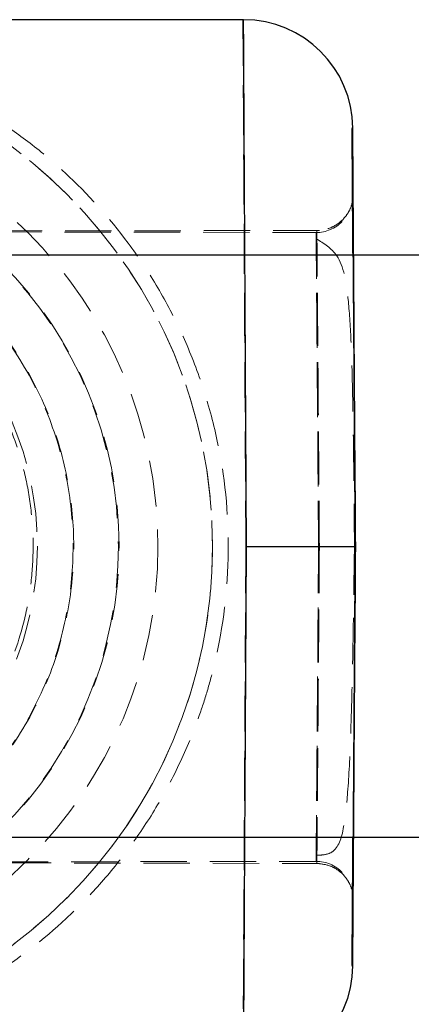
# Model space of a CAD drawing. Units: millimetres. Extents: x -3040 to 2910, y -1850 to 1850.
# Drawn here: x 690 to 701, y -13 to 14 of the extents above; entities that cross this region are included whole.
import ezdxf

# ---------------------------------------------------------------- set-up
doc = ezdxf.new("R2010")
doc.units = ezdxf.units.MM
doc.linetypes.add('HIDDEN', pattern=[1.905, 1.27, -0.635])

msp = doc.modelspace()

# ---------------------------------------------------------------- linework, layer by layer
at = {"color": 7, "linetype": 'Continuous', "lineweight": 25}
for p, q in [((696.594, 14.479), (683.675, 14.479)), ((936.596, 8), (-1072.246, 8)), ((-1072.246, -8), (885.83, -8))]:
    msp.add_line(p, q, dxfattribs=at)
at = {"color": 7, "linetype": 'HIDDEN', "lineweight": 18}
for p, q in [((698.681, 8.683), (681.225, 8.653)), ((698.659, 8.626), (686.206, 8.647)), ((699.656, -0.021), (699.656, -0.021)), ((699.656, -0.021), (699.656, -0.021)), ((698.589, -8.346), (698.587, -8.669)), ((686.144, -8.69), (698.659, -8.668)), ((686.225, -8.704), (698.681, -8.726))]:
    msp.add_line(p, q, dxfattribs=at)
for centre, radius in [((682.042, 0), 13.7), ((682.042, 0), 13.7), ((682.042, 0), 12.2), ((682.042, 0), 12.2), ((682.042, 0), 12.2), ((682.042, 0), 12.2), ((682.042, 0), 12.2), ((682.042, 0), 12.2), ((682.042, 0), 12.2), ((682.042, 0), 12.2), ((682.175, 0), 8.754)]:
    msp.add_circle(centre, radius, dxfattribs=at)
at = {"color": 7, "linetype": 'Continuous', "lineweight": 25}
for centre, start, end in [((696.594, 11.479), 0.4, 90), ((696.594, -11.521), 270, 359.6)]:
    msp.add_arc(centre, 3, start, end, dxfattribs=at)
at = {"color": 7, "linetype": 'HIDDEN', "lineweight": 18}
for centre, radius, start, end in [((682.042, 0), 13.7, 270, 89.6752), ((682.042, 0), 13.7, 270, 89.6752), ((682.042, 0), 13.7, 270, 89.6752), ((698.589, 9.626), 1, 269.9, 315.8134), ((698.589, -9.669), 1, 44.1866, 90.1)]:
    msp.add_arc(centre, radius, start, end, dxfattribs=at)
for points, knots in [([(696.576, 14.479), (696.576, 14.478), (696.576, 14.476), (696.576, 14.461), (696.576, 14.437), (696.576, 14.403), (696.576, 14.36), (696.577, 14.306), (696.577, 14.242), (696.577, 14.168), (696.578, 14.084), (696.578, 13.989), (696.579, 13.884), (696.58, 13.769), (696.58, 13.644), (696.581, 13.508), (696.582, 13.361), (696.583, 13.204), (696.584, 13.037), (696.585, 12.86), (696.586, 12.672), (696.587, 12.473), (696.588, 12.264), (696.589, 12.046), (696.59, 11.816), (696.592, 11.577), (696.593, 11.328), (696.595, 11.069), (696.596, 10.8), (696.598, 10.521), (696.599, 10.232), (696.601, 9.929), (696.603, 9.606), (696.605, 9.258), (696.607, 8.885), (696.609, 8.487), (696.611, 8.061), (696.614, 7.608), (696.617, 7.127), (696.619, 6.618), (696.622, 6.079), (696.626, 5.512), (696.629, 4.915), (696.632, 4.29), (696.636, 3.636), (696.64, 2.954), (696.643, 2.246), (696.647, 1.511), (696.652, 0.753), (696.654, 0.239), (696.656, -0.021)], [0, 0, 0, 0, 0.01633, 0.032724, 0.049184, 0.065709, 0.0823, 0.098955, 0.115675, 0.132461, 0.149312, 0.166228, 0.183209, 0.200255, 0.217367, 0.234543, 0.251785, 0.269092, 0.286464, 0.303901, 0.321403, 0.338971, 0.356603, 0.374301, 0.392064, 0.409892, 0.427785, 0.445743, 0.463767, 0.481856, 0.50001, 0.518365, 0.537604, 0.557729, 0.578737, 0.600631, 0.623408, 0.64707, 0.671617, 0.697048, 0.723364, 0.750563, 0.778648, 0.807616, 0.83747, 0.868207, 0.899829, 0.932335, 0.965725, 1, 1, 1, 1]), ([(696.656, -0.021), (696.655, 0.104), (696.654, 0.351), (696.652, 0.719), (696.65, 1.083), (696.648, 1.441), (696.646, 1.794), (696.644, 2.142), (696.642, 2.483), (696.64, 2.819), (696.639, 3.148), (696.637, 3.472), (696.635, 3.789), (696.633, 4.1), (696.632, 4.405), (696.63, 4.703), (696.628, 4.995), (696.627, 5.28), (696.625, 5.559), (696.624, 5.831), (696.622, 6.096), (696.621, 6.355), (696.62, 6.608), (696.618, 6.854), (696.617, 7.093), (696.616, 7.326), (696.614, 7.553), (696.613, 7.773), (696.612, 7.987), (696.611, 8.195), (696.609, 8.396), (696.608, 8.592), (696.607, 8.781), (696.606, 8.965), (696.605, 9.143), (696.604, 9.315), (696.603, 9.481), (696.602, 9.642), (696.602, 9.797), (696.601, 9.947), (696.6, 10.092), (696.598, 10.375), (696.596, 10.785), (696.593, 11.297), (696.591, 11.773), (696.588, 12.211), (696.586, 12.61), (696.584, 12.971), (696.582, 13.293), (696.581, 13.576), (696.579, 13.821), (696.578, 14.026), (696.577, 14.193), (696.577, 14.322), (696.576, 14.412), (696.576, 14.469), (696.576, 14.476), (696.576, 14.479)], [0, 0, 0, 0, 0.016392, 0.032585, 0.048578, 0.064372, 0.079966, 0.095361, 0.110556, 0.125551, 0.140347, 0.154943, 0.16934, 0.183537, 0.197534, 0.211332, 0.224931, 0.238329, 0.251528, 0.264528, 0.277328, 0.289929, 0.30233, 0.314531, 0.326533, 0.338335, 0.349937, 0.36134, 0.372544, 0.383548, 0.394352, 0.404957, 0.415362, 0.425567, 0.435573, 0.44538, 0.454986, 0.464394, 0.473601, 0.482609, 0.491418, 0.500027, 0.535062, 0.569854, 0.604403, 0.638708, 0.67277, 0.706589, 0.740164, 0.773495, 0.806583, 0.839428, 0.872029, 0.904387, 0.936501, 0.968372, 1, 1, 1, 1]), ([(696.594, 14.479), (696.594, 14.478), (696.594, 14.476), (696.594, 14.461), (696.594, 14.437), (696.595, 14.403), (696.595, 14.36), (696.595, 14.306), (696.596, 14.242), (696.596, 14.168), (696.596, 14.084), (696.597, 13.989), (696.598, 13.884), (696.598, 13.769), (696.599, 13.644), (696.6, 13.508), (696.6, 13.361), (696.601, 13.204), (696.602, 13.037), (696.603, 12.86), (696.604, 12.672), (696.605, 12.473), (696.606, 12.264), (696.608, 12.046), (696.609, 11.816), (696.61, 11.577), (696.612, 11.328), (696.613, 11.069), (696.615, 10.8), (696.616, 10.521), (696.618, 10.232), (696.619, 9.929), (696.621, 9.606), (696.623, 9.258), (696.625, 8.885), (696.628, 8.487), (696.63, 8.061), (696.632, 7.608), (696.635, 7.127), (696.638, 6.618), (696.641, 6.079), (696.644, 5.512), (696.647, 4.915), (696.651, 4.29), (696.654, 3.636), (696.658, 2.954), (696.662, 2.246), (696.666, 1.511), (696.67, 0.753), (696.673, 0.239), (696.674, -0.021)], [0, 0, 0, 0, 0.01633, 0.032724, 0.049184, 0.065709, 0.0823, 0.098955, 0.115675, 0.132461, 0.149312, 0.166228, 0.183209, 0.200255, 0.217367, 0.234543, 0.251785, 0.269092, 0.286464, 0.303901, 0.321403, 0.338971, 0.356603, 0.374301, 0.392064, 0.409892, 0.427785, 0.445743, 0.463767, 0.481856, 0.50001, 0.518365, 0.537604, 0.557729, 0.578737, 0.600631, 0.623408, 0.64707, 0.671617, 0.697048, 0.723364, 0.750563, 0.778648, 0.807616, 0.83747, 0.868207, 0.899829, 0.932335, 0.965725, 1, 1, 1, 1]), ([(682.175, -14), (681.646, -14), (681.137, -13.97), (680.155, -13.862), (679.7, -13.787), (678.823, -13.6), (678.401, -13.489), (677.588, -13.234), (677.195, -13.091), (676.047, -12.615), (675.32, -12.236), (674.269, -11.562), (673.924, -11.319), (673.259, -10.802), (672.936, -10.528), (671.998, -9.652), (671.413, -9.001), (670.605, -7.897), (670.35, -7.51), (669.875, -6.704), (669.655, -6.285), (669.253, -5.41), (669.07, -4.953), (668.75, -4.004), (668.614, -3.519), (668.395, -2.528), (668.312, -2.022), (668.228, -1.246), (668.207, -0.984), (668.18, -0.464), (668.174, -0.204), (668.177, 0.573), (668.207, 1.089), (668.326, 2.115), (668.414, 2.629), (668.642, 3.622), (668.78, 4.104), (669.104, 5.041), (669.291, 5.499), (669.906, 6.812), (670.385, 7.605), (671.191, 8.693), (671.476, 9.041), (672.066, 9.696), (672.37, 10.003), (673.31, 10.87), (673.971, 11.375), (675.364, 12.26), (676.099, 12.64), (677.247, 13.111), (677.638, 13.251), (678.447, 13.501), (678.866, 13.611), (679.741, 13.794), (680.196, 13.868), (681.174, 13.973), (681.68, 14.001), (682.471, 13.999), (682.729, 13.991), (683.235, 13.962), (683.485, 13.941), (684.213, 13.859), (684.664, 13.784), (685.532, 13.599), (685.95, 13.488), (686.756, 13.236), (687.145, 13.094), (688.285, 12.623), (689.009, 12.247), (690.057, 11.578), (690.399, 11.337), (691.06, 10.827), (691.38, 10.556), (692.312, 9.693), (692.892, 9.052), (693.694, 7.968), (693.951, 7.584), (694.433, 6.78), (694.655, 6.362), (695.061, 5.493), (695.245, 5.041), (695.569, 4.102), (695.71, 3.612), (696.049, 2.13), (696.17, 1.112), (696.179, -0.99), (696.066, -2.016), (695.791, -3.264), (695.729, -3.513), (695.593, -4.001), (695.519, -4.241), (695.28, -4.948), (695.099, -5.403), (694.695, -6.283), (694.471, -6.71), (693.995, -7.517), (693.742, -7.9), (693.209, -8.628), (692.929, -8.974), (692.343, -9.633), (692.037, -9.946), (691.089, -10.829), (690.426, -11.34), (689.037, -12.231), (688.311, -12.611), (687.157, -13.09), (686.761, -13.234), (685.947, -13.489), (685.528, -13.6), (684.647, -13.787), (684.19, -13.863), (683.46, -13.943), (683.207, -13.964), (682.697, -13.993), (682.439, -14), (682.175, -14)], [0, 0, 0, 0, 0.015625, 0.015625, 0.03125, 0.03125, 0.046875, 0.046875, 0.0625, 0.0625, 0.09375, 0.09375, 0.109375, 0.109375, 0.125, 0.125, 0.15625, 0.15625, 0.171875, 0.171875, 0.1875, 0.1875, 0.203125, 0.203125, 0.21875, 0.21875, 0.234375, 0.234375, 0.242188, 0.242188, 0.25, 0.25, 0.265625, 0.265625, 0.28125, 0.28125, 0.296875, 0.296875, 0.3125, 0.3125, 0.34375, 0.34375, 0.359375, 0.359375, 0.375, 0.375, 0.40625, 0.40625, 0.4375, 0.4375, 0.453125, 0.453125, 0.46875, 0.46875, 0.484375, 0.484375, 0.5, 0.5, 0.507813, 0.507813, 0.515625, 0.515625, 0.53125, 0.53125, 0.546875, 0.546875, 0.5625, 0.5625, 0.59375, 0.59375, 0.609375, 0.609375, 0.625, 0.625, 0.65625, 0.65625, 0.671875, 0.671875, 0.6875, 0.6875, 0.703125, 0.703125, 0.71875, 0.71875, 0.75, 0.75, 0.78125, 0.78125, 0.789063, 0.789063, 0.796875, 0.796875, 0.8125, 0.8125, 0.828125, 0.828125, 0.84375, 0.84375, 0.859375, 0.859375, 0.875, 0.875, 0.90625, 0.90625, 0.9375, 0.9375, 0.953125, 0.953125, 0.96875, 0.96875, 0.984375, 0.984375, 0.992188, 0.992188, 1, 1, 1, 1]), ([(699.576, 11.49), (699.576, 11.494), (699.575, 11.564), (699.577, 11.338), (699.581, 10.758), (699.588, 9.677), (699.599, 8.183), (699.612, 6.339), (699.626, 4.274), (699.641, 2.128), (699.651, 0.681), (699.656, -0.021)], [0, 0, 0, 0, 0.005964, 0.121764, 0.244517, 0.372387, 0.502978, 0.63357, 0.761441, 0.884197, 1, 1, 1, 1]), ([(682.156, 11), (685.073, 11), (687.871, 9.841), (691.997, 5.715), (693.156, 2.917), (693.156, -2.917), (691.997, -5.715), (687.871, -9.841), (685.073, -11), (682.156, -11)], [0, 0, 0, 0, 0.25, 0.25, 0.5, 0.5, 0.75, 0.75, 1, 1, 1, 1]), ([(682.175, -11), (685.092, -11), (687.89, -9.841), (692.016, -5.715), (693.175, -2.917), (693.175, 2.917), (692.016, 5.715), (687.89, 9.841), (685.092, 11), (682.175, 11)], [0, 0, 0, 0, 0.25, 0.25, 0.5, 0.5, 0.75, 0.75, 1, 1, 1, 1]), ([(682.156, 9.754), (682.255, 9.753), (682.454, 9.752), (682.751, 9.737), (683.047, 9.715), (683.343, 9.683), (683.637, 9.643), (684.144, 9.557), (684.856, 9.389), (685.764, 9.079), (686.651, 8.676), (687.798, 8.006), (689.103, 6.946), (690.369, 5.386), (691.275, 3.638), (691.798, 1.82), (691.965, 0), (691.798, -1.82), (691.275, -3.638), (690.369, -5.386), (689.103, -6.946), (687.798, -8.006), (686.651, -8.676), (685.765, -9.079), (684.856, -9.389), (684.048, -9.58), (683.344, -9.687), (682.751, -9.744), (682.354, -9.751), (682.156, -9.754)], [0, 0, 0, 0, 0.009731, 0.019445, 0.029151, 0.038858, 0.048574, 0.05831, 0.089198, 0.120102, 0.152278, 0.18447, 0.250119, 0.315768, 0.380053, 0.441772, 0.500003, 0.558234, 0.619953, 0.684238, 0.749888, 0.815537, 0.847712, 0.879904, 0.910792, 0.941696, 0.961139, 0.98055, 1, 1, 1, 1]), ([(682.175, -9.754), (682.274, -9.753), (682.472, -9.752), (682.769, -9.737), (683.066, -9.715), (683.361, -9.683), (683.656, -9.643), (684.162, -9.557), (684.874, -9.389), (685.783, -9.079), (686.669, -8.676), (687.816, -8.006), (689.121, -6.946), (690.388, -5.386), (691.294, -3.638), (691.816, -1.82), (691.983, 0), (691.816, 1.82), (691.294, 3.638), (690.388, 5.386), (689.121, 6.946), (687.816, 8.006), (686.669, 8.676), (685.783, 9.079), (684.874, 9.389), (684.066, 9.58), (683.362, 9.687), (682.77, 9.744), (682.373, 9.751), (682.175, 9.754)], [0, 0, 0, 0, 0.0097311, 0.019445, 0.0291508, 0.0388576, 0.0485744, 0.0583103, 0.0891978, 0.1201024, 0.1522775, 0.1844699, 0.2501191, 0.3157683, 0.3800532, 0.4417723, 0.5000033, 0.5582344, 0.6199535, 0.6842384, 0.7498876, 0.8155368, 0.847712, 0.8799043, 0.9107918, 0.9416964, 0.9611392, 0.9805495, 1, 1, 1, 1]), ([(699.607, 9.69), (699.594, 9.564), (699.575, 9.37), (699.451, 9.135), (699.322, 8.974), (699.162, 8.844), (698.929, 8.718), (698.735, 8.697), (698.608, 8.683)], [0, 0, 0, 0, 0.239383, 0.368313, 0.499999, 0.631685, 0.760615, 1, 1, 1, 1]), ([(699.589, 9.633), (699.589, 9.633), (699.59, 9.381), (699.597, 8.414), (699.602, 7.698), (699.615, 5.911), (699.622, 4.84), (699.638, 2.505), (699.647, 1.243), (699.656, -0.021)], [0, 0, 0, 0, 0.25, 0.25, 0.5, 0.5, 0.75, 0.75, 1, 1, 1, 1]), ([(699.656, -0.021), (699.647, 1.243), (699.638, 2.505), (699.622, 4.84), (699.615, 5.911), (699.602, 7.698), (699.597, 8.414), (699.59, 9.381), (699.589, 9.633), (699.589, 9.633)], [0, 0, 0, 0, 0.25, 0.25, 0.5, 0.5, 0.75, 0.75, 1, 1, 1, 1]), ([(698.608, 8.683), (698.608, 8.683), (698.61, 8.457), (698.617, 7.585), (698.622, 6.939), (698.635, 5.328), (698.642, 4.363), (698.659, 2.257), (698.667, 1.119), (698.676, -0.021)], [0, 0, 0, 0, 0.25, 0.25, 0.5, 0.5, 0.75, 0.75, 1, 1, 1, 1]), ([(698.676, -0.021), (698.667, 1.119), (698.659, 2.257), (698.642, 4.363), (698.635, 5.328), (698.622, 6.939), (698.617, 7.585), (698.61, 8.457), (698.608, 8.683), (698.608, 8.683)], [0, 0, 0, 0, 0.25, 0.25, 0.5, 0.5, 0.75, 0.75, 1, 1, 1, 1]), ([(682.175, 8.625), (682.199, 8.625), (682.249, 8.625), (682.325, 8.624), (682.403, 8.622), (682.484, 8.62), (682.567, 8.616), (682.689, 8.61), (682.857, 8.599), (683.054, 8.582), (683.254, 8.559), (683.507, 8.525), (683.924, 8.454), (684.522, 8.314), (685.909, 7.861), (687.472, 6.962), (688.995, 5.387), (689.954, 3.9), (690.515, 2.409), (690.76, 1.119), (690.832, 0.123), (690.788, -0.877), (690.578, -2.183), (690.062, -3.672), (689.135, -5.207), (688.005, -6.441), (686.716, -7.394), (685.55, -7.972), (684.605, -8.291), (683.988, -8.44), (683.577, -8.514), (683.311, -8.552), (683.101, -8.577), (682.89, -8.597), (682.687, -8.612), (682.504, -8.62), (682.338, -8.625), (682.228, -8.625), (682.175, -8.626)], [0, 0, 0, 0, 0.002296, 0.004698, 0.007229, 0.009907, 0.012748, 0.015766, 0.022877, 0.031445, 0.038961, 0.047145, 0.062799, 0.092276, 0.125307, 0.249372, 0.311939, 0.374399, 0.436839, 0.468408, 0.499374, 0.530494, 0.56208, 0.62472, 0.683707, 0.749717, 0.812224, 0.874364, 0.910651, 0.937083, 0.95279, 0.96092, 0.968427, 0.976759, 0.984056, 0.989693, 0.994979, 1, 1, 1, 1]), ([(698.654, -0.021), (698.645, 1.111), (698.637, 2.242), (698.62, 4.334), (698.613, 5.293), (698.6, 6.894), (698.595, 7.534), (698.589, 8.401), (698.587, 8.626), (698.587, 8.626)], [0, 0, 0, 0, 0.25, 0.25, 0.5, 0.5, 0.75, 0.75, 1, 1, 1, 1]), ([(698.587, 8.626), (698.587, 8.626), (698.589, 8.401), (698.595, 7.534), (698.6, 6.894), (698.613, 5.293), (698.62, 4.334), (698.637, 2.242), (698.645, 1.111), (698.654, -0.021)], [0, 0, 0, 0, 0.25, 0.25, 0.5, 0.5, 0.75, 0.75, 1, 1, 1, 1]), ([(699.64, -0.11), (699.634, 0.64), (699.623, 2.079), (699.596, 4.021), (699.556, 5.578), (699.463, 7.034), (699.287, 8.027), (698.799, 8.327), (698.588, 8.457)], [0, 0, 0, 0, 0.17546, 0.336654, 0.483175, 0.614818, 0.833645, 1, 1, 1, 1]), ([(699.656, -0.021), (699.651, 0.682), (699.641, 2.129), (699.626, 4.27), (699.612, 6.309), (699.604, 7.445), (699.6, 8)], [0, 0, 0, 0, 0.237198, 0.488638, 0.750557, 1, 1, 1, 1]), ([(698.588, -8.5), (698.598, -8.5), (698.617, -8.5), (698.656, -8.499), (698.733, -8.495), (698.894, -8.476), (699.187, -8.353), (699.341, -7.866), (699.469, -6.742), (699.543, -5.161), (699.601, -2.837), (699.626, -0.948), (699.64, 0.068)], [0, 0, 0, 0, 0.002177, 0.00445, 0.009581, 0.023547, 0.070726, 0.251958, 0.38953, 0.559619, 0.762962, 1, 1, 1, 1]), ([(696.576, -14.521), (696.576, -14.52), (696.576, -14.518), (696.576, -14.503), (696.576, -14.479), (696.576, -14.445), (696.576, -14.402), (696.577, -14.348), (696.577, -14.284), (696.577, -14.21), (696.578, -14.126), (696.578, -14.031), (696.579, -13.926), (696.58, -13.811), (696.58, -13.685), (696.581, -13.549), (696.582, -13.403), (696.583, -13.246), (696.584, -13.079), (696.585, -12.901), (696.586, -12.713), (696.587, -12.515), (696.588, -12.306), (696.589, -12.087), (696.59, -11.858), (696.592, -11.619), (696.593, -11.37), (696.595, -11.111), (696.596, -10.842), (696.598, -10.563), (696.599, -10.274), (696.601, -9.971), (696.603, -9.648), (696.605, -9.3), (696.607, -8.927), (696.609, -8.529), (696.611, -8.103), (696.614, -7.65), (696.617, -7.169), (696.619, -6.66), (696.622, -6.121), (696.626, -5.554), (696.629, -4.957), (696.632, -4.332), (696.636, -3.678), (696.64, -2.996), (696.643, -2.288), (696.647, -1.553), (696.652, -0.795), (696.654, -0.281), (696.656, -0.021)], [0, 0, 0, 0, 0.0163296, 0.0327244, 0.0491843, 0.0657094, 0.0822996, 0.0989549, 0.1156754, 0.1324611, 0.1493119, 0.1662279, 0.1832089, 0.2002552, 0.2173666, 0.2345431, 0.2517848, 0.2690917, 0.2864637, 0.3039008, 0.3214031, 0.3389706, 0.3566032, 0.3743009, 0.3920639, 0.4098919, 0.4277851, 0.4457435, 0.463767, 0.4818557, 0.5000095, 0.5183647, 0.5376044, 0.5577287, 0.5787374, 0.6006306, 0.6234083, 0.6470704, 0.6716171, 0.6970481, 0.7233636, 0.7505635, 0.7786478, 0.8076165, 0.8374695, 0.868207, 0.8998287, 0.9323348, 0.9657253, 1, 1, 1, 1]), ([(696.656, -0.021), (696.655, -0.145), (696.654, -0.393), (696.652, -0.761), (696.65, -1.125), (696.648, -1.483), (696.646, -1.836), (696.644, -2.183), (696.642, -2.525), (696.64, -2.861), (696.639, -3.19), (696.637, -3.514), (696.635, -3.831), (696.633, -4.142), (696.632, -4.447), (696.63, -4.745), (696.628, -5.037), (696.627, -5.322), (696.625, -5.601), (696.624, -5.873), (696.622, -6.138), (696.621, -6.397), (696.62, -6.65), (696.618, -6.896), (696.617, -7.135), (696.616, -7.368), (696.614, -7.595), (696.613, -7.815), (696.612, -8.029), (696.611, -8.237), (696.609, -8.438), (696.608, -8.634), (696.607, -8.823), (696.606, -9.007), (696.605, -9.184), (696.604, -9.356), (696.603, -9.523), (696.602, -9.684), (696.602, -9.839), (696.601, -9.989), (696.6, -10.134), (696.598, -10.417), (696.596, -10.827), (696.593, -11.339), (696.591, -11.815), (696.588, -12.253), (696.586, -12.652), (696.584, -13.013), (696.582, -13.335), (696.581, -13.618), (696.579, -13.862), (696.578, -14.068), (696.577, -14.235), (696.577, -14.364), (696.576, -14.454), (696.576, -14.511), (696.576, -14.517), (696.576, -14.521)], [0, 0, 0, 0, 0.016392, 0.032585, 0.048578, 0.064372, 0.079966, 0.095361, 0.110556, 0.125551, 0.140347, 0.154943, 0.16934, 0.183537, 0.197534, 0.211332, 0.224931, 0.238329, 0.251528, 0.264528, 0.277328, 0.289929, 0.30233, 0.314531, 0.326533, 0.338335, 0.349937, 0.36134, 0.372544, 0.383548, 0.394352, 0.404957, 0.415362, 0.425567, 0.435573, 0.44538, 0.454986, 0.464394, 0.473601, 0.482609, 0.491418, 0.500027, 0.535062, 0.569854, 0.604403, 0.638708, 0.67277, 0.706589, 0.740164, 0.773495, 0.806583, 0.839428, 0.872029, 0.904387, 0.936501, 0.968372, 1, 1, 1, 1]), ([(696.674, -0.021), (696.674, -0.145), (696.672, -0.393), (696.67, -0.761), (696.668, -1.125), (696.666, -1.483), (696.664, -1.836), (696.663, -2.183), (696.661, -2.525), (696.659, -2.861), (696.657, -3.19), (696.655, -3.514), (696.654, -3.831), (696.652, -4.142), (696.65, -4.447), (696.649, -4.745), (696.647, -5.037), (696.645, -5.322), (696.644, -5.601), (696.642, -5.873), (696.641, -6.138), (696.639, -6.397), (696.638, -6.65), (696.637, -6.896), (696.635, -7.135), (696.634, -7.368), (696.633, -7.595), (696.632, -7.815), (696.63, -8.029), (696.629, -8.237), (696.628, -8.438), (696.627, -8.634), (696.626, -8.823), (696.625, -9.007), (696.624, -9.184), (696.623, -9.356), (696.622, -9.523), (696.621, -9.684), (696.62, -9.839), (696.619, -9.989), (696.618, -10.134), (696.617, -10.417), (696.615, -10.827), (696.612, -11.339), (696.609, -11.815), (696.607, -12.253), (696.605, -12.652), (696.603, -13.013), (696.601, -13.335), (696.599, -13.618), (696.598, -13.862), (696.597, -14.068), (696.596, -14.235), (696.595, -14.364), (696.595, -14.454), (696.594, -14.511), (696.594, -14.517), (696.594, -14.521)], [0, 0, 0, 0, 0.016392, 0.032585, 0.048578, 0.064372, 0.079966, 0.095361, 0.110556, 0.125551, 0.140347, 0.154943, 0.16934, 0.183537, 0.197534, 0.211332, 0.224931, 0.238329, 0.251528, 0.264528, 0.277328, 0.289929, 0.30233, 0.314531, 0.326533, 0.338335, 0.349937, 0.36134, 0.372544, 0.383548, 0.394352, 0.404957, 0.415362, 0.425567, 0.435573, 0.44538, 0.454986, 0.464394, 0.473601, 0.482609, 0.491418, 0.500027, 0.535062, 0.569854, 0.604403, 0.638708, 0.67277, 0.706589, 0.740164, 0.773495, 0.806583, 0.839428, 0.872029, 0.904387, 0.936501, 0.968372, 1, 1, 1, 1]), ([(696.656, -0.021), (696.716, -0.021), (696.836, -0.021), (697.019, -0.021), (697.204, -0.021), (697.39, -0.021), (697.577, -0.021), (697.762, -0.021), (697.946, -0.021), (698.125, -0.021), (698.3, -0.021), (698.468, -0.021), (698.628, -0.021), (698.814, -0.021), (699.014, -0.021), (699.213, -0.021), (699.377, -0.021), (699.504, -0.021), (699.592, -0.021), (699.646, -0.021), (699.653, -0.021), (699.656, -0.021)], [0, 0, 0, 0, 0.037987, 0.076853, 0.116555, 0.157041, 0.19825, 0.240113, 0.282553, 0.325486, 0.368822, 0.412466, 0.456316, 0.50027, 0.573803, 0.647401, 0.72057, 0.792831, 0.863742, 0.932909, 1, 1, 1, 1]), ([(699.656, -0.021), (699.655, -0.021), (699.653, -0.021), (699.637, -0.021), (699.609, -0.021), (699.567, -0.021), (699.509, -0.021), (699.435, -0.021), (699.343, -0.021), (699.232, -0.021), (699.101, -0.021), (698.95, -0.021), (698.758, -0.021), (698.518, -0.021), (698.229, -0.021), (697.923, -0.021), (697.607, -0.021), (697.287, -0.021), (696.969, -0.021), (696.759, -0.021), (696.656, -0.021)], [0, 0, 0, 0, 0.036535, 0.074888, 0.115082, 0.157126, 0.201012, 0.246712, 0.294177, 0.343331, 0.394074, 0.446277, 0.499783, 0.575065, 0.649826, 0.723565, 0.795823, 0.866195, 0.934343, 1, 1, 1, 1]), ([(696.674, -0.021), (696.734, -0.021), (696.855, -0.021), (697.037, -0.021), (697.222, -0.021), (697.409, -0.021), (697.595, -0.021), (697.781, -0.021), (697.964, -0.021), (698.144, -0.021), (698.319, -0.021), (698.487, -0.021), (698.647, -0.021), (698.832, -0.021), (699.032, -0.021), (699.231, -0.021), (699.395, -0.021), (699.523, -0.021), (699.611, -0.021), (699.665, -0.021), (699.671, -0.021), (699.675, -0.021)], [0, 0, 0, 0, 0.037995, 0.076869, 0.11658, 0.157075, 0.198293, 0.240165, 0.282615, 0.325558, 0.368904, 0.412557, 0.456417, 0.500381, 0.573891, 0.647469, 0.720619, 0.792864, 0.863761, 0.932917, 1, 1, 1, 1]), ([(698.587, -8.669), (698.587, -8.669), (698.589, -8.443), (698.595, -7.577), (698.6, -6.936), (698.613, -5.335), (698.62, -4.376), (698.637, -2.284), (698.645, -1.153), (698.654, -0.021)], [0, 0, 0, 0, 0.25, 0.25, 0.5, 0.5, 0.75, 0.75, 1, 1, 1, 1]), ([(698.654, -0.021), (698.649, -0.723), (698.639, -2.036), (698.622, -4.172), (698.608, -5.945), (698.598, -7.285), (698.594, -7.769), (698.592, -8)], [0, 0, 0, 0, 0.206771, 0.386994, 0.666676, 0.840453, 1, 1, 1, 1]), ([(698.608, -8.726), (698.608, -8.726), (698.61, -8.499), (698.617, -7.627), (698.622, -6.982), (698.635, -5.371), (698.642, -4.405), (698.659, -2.3), (698.667, -1.161), (698.676, -0.021)], [0, 0, 0, 0, 0.25, 0.25, 0.5, 0.5, 0.75, 0.75, 1, 1, 1, 1]), ([(698.676, -0.021), (698.667, -1.161), (698.659, -2.3), (698.642, -4.405), (698.635, -5.371), (698.622, -6.982), (698.617, -7.627), (698.61, -8.499), (698.608, -8.726), (698.608, -8.726)], [0, 0, 0, 0, 0.25, 0.25, 0.5, 0.5, 0.75, 0.75, 1, 1, 1, 1]), ([(699.656, -0.021), (699.655, -0.021), (699.653, -0.021), (699.634, -0.021), (699.598, -0.021), (699.539, -0.021), (699.453, -0.02), (699.339, -0.02), (699.195, -0.021), (699.028, -0.021), (698.845, -0.021), (698.718, -0.021), (698.654, -0.021)], [0, 0, 0, 0, 0.064617, 0.138054, 0.220666, 0.312532, 0.413317, 0.522142, 0.637511, 0.757329, 0.879062, 1, 1, 1, 1]), ([(698.654, -0.021), (698.687, -0.021), (698.754, -0.021), (698.854, -0.021), (698.951, -0.021), (699.046, -0.021), (699.135, -0.021), (699.219, -0.021), (699.296, -0.021), (699.364, -0.02), (699.425, -0.02), (699.478, -0.02), (699.522, -0.021), (699.559, -0.021), (699.589, -0.021), (699.612, -0.021), (699.63, -0.021), (699.643, -0.021), (699.651, -0.021), (699.655, -0.021), (699.656, -0.021), (699.656, -0.021)], [0, 0, 0, 0, 0.063404, 0.127382, 0.191543, 0.255488, 0.31882, 0.381159, 0.442152, 0.501487, 0.558892, 0.614149, 0.667084, 0.717573, 0.765536, 0.810933, 0.853754, 0.894022, 0.931777, 0.967079, 1, 1, 1, 1]), ([(699.675, -0.021), (699.674, -0.021), (699.671, -0.021), (699.652, -0.021), (699.617, -0.021), (699.558, -0.021), (699.473, -0.021), (699.359, -0.021), (699.216, -0.021), (699.049, -0.021), (698.867, -0.021), (698.74, -0.021), (698.676, -0.021)], [0, 0, 0, 0, 0.064592, 0.138002, 0.220585, 0.312422, 0.413179, 0.521984, 0.637348, 0.757186, 0.878971, 1, 1, 1, 1]), ([(698.676, -0.021), (698.709, -0.021), (698.776, -0.021), (698.875, -0.021), (698.973, -0.021), (699.067, -0.021), (699.156, -0.021), (699.24, -0.021), (699.316, -0.021), (699.384, -0.021), (699.445, -0.021), (699.497, -0.021), (699.542, -0.021), (699.578, -0.021), (699.608, -0.021), (699.631, -0.021), (699.649, -0.021), (699.661, -0.021), (699.669, -0.021), (699.674, -0.021), (699.674, -0.021), (699.675, -0.021)], [0, 0, 0, 0, 0.0634573, 0.1274767, 0.191669, 0.255635, 0.318979, 0.3813221, 0.4423136, 0.5016409, 0.5590361, 0.6142792, 0.6671995, 0.7176734, 0.7656213, 0.8110024, 0.8538093, 0.8940623, 0.9318036, 0.9670924, 1, 1, 1, 1]), ([(699.656, -0.021), (699.651, -0.723), (699.641, -2.17), (699.626, -4.316), (699.612, -6.381), (699.599, -8.225), (699.588, -9.719), (699.581, -10.8), (699.577, -11.38), (699.575, -11.606), (699.576, -11.535), (699.576, -11.532)], [0, 0, 0, 0, 0.115803, 0.238558, 0.36643, 0.497021, 0.627612, 0.755482, 0.878235, 0.994035, 1, 1, 1, 1]), ([(699.656, -0.021), (699.647, -1.285), (699.638, -2.548), (699.622, -4.882), (699.615, -5.954), (699.602, -7.741), (699.597, -8.457), (699.59, -9.424), (699.589, -9.675), (699.589, -9.675)], [0, 0, 0, 0, 0.25, 0.25, 0.5, 0.5, 0.75, 0.75, 1, 1, 1, 1]), ([(699.6, -8), (699.604, -7.459), (699.612, -6.335), (699.626, -4.312), (699.641, -2.171), (699.651, -0.723), (699.656, -0.021)], [0, 0, 0, 0, 0.2448519, 0.5083727, 0.7613508, 1, 1, 1, 1]), ([(699.6, -8), (699.603, -7.635), (699.608, -6.872), (699.619, -5.347), (699.631, -3.623), (699.643, -1.822), (699.652, -0.61), (699.656, -0.021)], [0, 0, 0, 0, 0.1944984, 0.4061281, 0.6133563, 0.8123052, 1, 1, 1, 1]), ([(698.608, -8.726), (698.735, -8.74), (698.929, -8.761), (699.162, -8.886), (699.322, -9.017), (699.451, -9.178), (699.575, -9.412), (699.594, -9.607), (699.607, -9.733)], [0, 0, 0, 0, 0.239385, 0.368315, 0.500001, 0.631687, 0.760617, 1, 1, 1, 1])]:
    msp.add_open_spline(points, degree=3, knots=knots, dxfattribs=at)
at = {"color": 7, "linetype": 'Continuous', "lineweight": 25}
for points, knots in [([(696.674, -0.021), (696.674, 0.104), (696.672, 0.351), (696.67, 0.719), (696.668, 1.083), (696.666, 1.441), (696.664, 1.794), (696.663, 2.142), (696.661, 2.483), (696.659, 2.819), (696.657, 3.148), (696.655, 3.472), (696.654, 3.789), (696.652, 4.1), (696.65, 4.405), (696.649, 4.703), (696.647, 4.995), (696.645, 5.28), (696.644, 5.559), (696.642, 5.831), (696.641, 6.096), (696.639, 6.355), (696.638, 6.608), (696.637, 6.854), (696.635, 7.093), (696.634, 7.326), (696.633, 7.553), (696.632, 7.773), (696.63, 7.987), (696.629, 8.195), (696.628, 8.396), (696.627, 8.592), (696.626, 8.781), (696.625, 8.965), (696.624, 9.143), (696.623, 9.315), (696.622, 9.481), (696.621, 9.642), (696.62, 9.797), (696.619, 9.947), (696.618, 10.092), (696.617, 10.375), (696.615, 10.785), (696.612, 11.297), (696.609, 11.773), (696.607, 12.211), (696.605, 12.61), (696.603, 12.971), (696.601, 13.293), (696.599, 13.576), (696.598, 13.821), (696.597, 14.026), (696.596, 14.193), (696.595, 14.322), (696.595, 14.412), (696.594, 14.469), (696.594, 14.476), (696.594, 14.479)], [0, 0, 0, 0, 0.016392, 0.032585, 0.048578, 0.064372, 0.079966, 0.095361, 0.110556, 0.125551, 0.140347, 0.154943, 0.16934, 0.183537, 0.197534, 0.211332, 0.224931, 0.238329, 0.251528, 0.264528, 0.277328, 0.289929, 0.30233, 0.314531, 0.326533, 0.338335, 0.349937, 0.36134, 0.372544, 0.383548, 0.394352, 0.404957, 0.415362, 0.425567, 0.435573, 0.44538, 0.454986, 0.464394, 0.473601, 0.482609, 0.491418, 0.500027, 0.535062, 0.569854, 0.604403, 0.638708, 0.67277, 0.706589, 0.740164, 0.773495, 0.806583, 0.839428, 0.872029, 0.904387, 0.936501, 0.968372, 1, 1, 1, 1]), ([(699.6, 8), (699.6, 8.042), (699.595, 8.701), (699.588, 9.66), (699.581, 10.749), (699.576, 11.376), (699.576, 11.454), (699.576, 11.49)], [0, 0, 0, 0, 0.017626, 0.27888, 0.534691, 0.780266, 1, 1, 1, 1]), ([(699.675, -0.021), (699.664, 1.486), (699.653, 2.993), (699.634, 5.779), (699.625, 7.058), (699.61, 9.191), (699.604, 10.045), (699.596, 11.2), (699.594, 11.5), (699.594, 11.5)], [0, 0, 0, 0, 0.25, 0.25, 0.5, 0.5, 0.75, 0.75, 1, 1, 1, 1]), ([(696.594, -14.521), (696.594, -14.52), (696.594, -14.518), (696.594, -14.503), (696.594, -14.479), (696.595, -14.445), (696.595, -14.402), (696.595, -14.348), (696.596, -14.284), (696.596, -14.21), (696.596, -14.126), (696.597, -14.031), (696.598, -13.926), (696.598, -13.811), (696.599, -13.685), (696.6, -13.549), (696.6, -13.403), (696.601, -13.246), (696.602, -13.079), (696.603, -12.901), (696.604, -12.713), (696.605, -12.515), (696.606, -12.306), (696.608, -12.087), (696.609, -11.858), (696.61, -11.619), (696.612, -11.37), (696.613, -11.111), (696.615, -10.842), (696.616, -10.563), (696.618, -10.274), (696.619, -9.971), (696.621, -9.648), (696.623, -9.3), (696.625, -8.927), (696.628, -8.529), (696.63, -8.103), (696.632, -7.65), (696.635, -7.169), (696.638, -6.66), (696.641, -6.121), (696.644, -5.554), (696.647, -4.957), (696.651, -4.332), (696.654, -3.678), (696.658, -2.996), (696.662, -2.288), (696.666, -1.553), (696.67, -0.795), (696.673, -0.281), (696.674, -0.021)], [0, 0, 0, 0, 0.01633, 0.032724, 0.049184, 0.065709, 0.0823, 0.098955, 0.115675, 0.132461, 0.149312, 0.166228, 0.183209, 0.200255, 0.217367, 0.234543, 0.251785, 0.269092, 0.286464, 0.303901, 0.321403, 0.338971, 0.356603, 0.374301, 0.392064, 0.409892, 0.427785, 0.445743, 0.463767, 0.481856, 0.50001, 0.518365, 0.537604, 0.557729, 0.578737, 0.600631, 0.623408, 0.64707, 0.671617, 0.697048, 0.723364, 0.750563, 0.778648, 0.807616, 0.83747, 0.868207, 0.899829, 0.932335, 0.965725, 1, 1, 1, 1]), ([(699.675, -0.021), (699.674, -0.021), (699.672, -0.021), (699.655, -0.021), (699.627, -0.021), (699.585, -0.021), (699.528, -0.021), (699.453, -0.021), (699.361, -0.021), (699.25, -0.021), (699.119, -0.021), (698.968, -0.021), (698.776, -0.021), (698.536, -0.021), (698.247, -0.021), (697.941, -0.021), (697.625, -0.021), (697.305, -0.021), (696.988, -0.021), (696.778, -0.021), (696.674, -0.021)], [0, 0, 0, 0, 0.036539, 0.074897, 0.115098, 0.15715, 0.201044, 0.246755, 0.294231, 0.343397, 0.394153, 0.44637, 0.499892, 0.575157, 0.649902, 0.723625, 0.795867, 0.866224, 0.934357, 1, 1, 1, 1]), ([(699.594, -11.542), (699.594, -11.542), (699.596, -11.242), (699.604, -10.087), (699.61, -9.233), (699.625, -7.1), (699.634, -5.821), (699.653, -3.035), (699.664, -1.528), (699.675, -0.021)], [0, 0, 0, 0, 0.25, 0.25, 0.5, 0.5, 0.75, 0.75, 1, 1, 1, 1]), ([(699.576, -11.532), (699.576, -11.496), (699.576, -11.418), (699.581, -10.791), (699.588, -9.703), (699.595, -8.73), (699.6, -8.056), (699.6, -8)], [0, 0, 0, 0, 0.218435, 0.462561, 0.716862, 0.976575, 1, 1, 1, 1])]:
    msp.add_open_spline(points, degree=3, knots=knots, dxfattribs=at)
at = {"color": 8, "linetype": 'Continuous', "lineweight": 25}
msp.add_open_spline([(699.589, -9.675), (699.589, -9.646), (699.589, -9.584), (699.593, -9.022), (699.597, -8.481), (699.6, -8.034), (699.6, -8)], degree=3, knots=[0, 0, 0, 0, 0.30719, 0.632801, 0.971963, 1, 1, 1, 1], dxfattribs=at)

doc.saveas('drawing.dxf')
